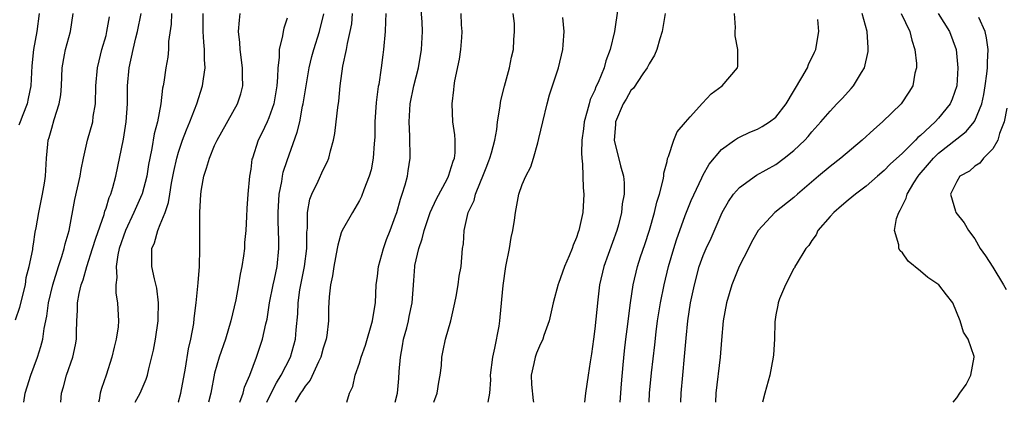
# Model space of a CAD drawing. Units: inches. Extents: x 2610000 to 2613000, y 1521000 to 1524000.
# Drawn here: x 2610241 to 2610350, y 1521000 to 1521042 of the extents above; entities that cross this region are included whole.
import ezdxf

# ---------------------------------------------------------------- set-up
doc = ezdxf.new("R2010")
doc.units = ezdxf.units.IN
doc.header["$MEASUREMENT"] = 0
doc.layers.add('LD26101521_2ft', color=72, linetype='Continuous')

msp = doc.modelspace()

# ---------------------------------------------------------------- linework, layer by layer
at = {"layer": 'LD26101521_2ft'}
for points, elevation in [([(2610277.6, 1521000), (2610277.9, 1521001), (2610278.26, 1521001.74), (2610278.54, 1521003), (2610279, 1521004.34), (2610279.19, 1521005), (2610279.67, 1521006.33), (2610280.46, 1521009), (2610280.52, 1521009.48), (2610280.77, 1521011), (2610280.87, 1521013), (2610281, 1521013.95), (2610281.11, 1521015), (2610281.65, 1521017), (2610282.01, 1521017.99), (2610282.4, 1521019), (2610283, 1521020.63), (2610283.12, 1521021), (2610283.54, 1521022.46), (2610283.74, 1521023), (2610284.06, 1521024.06), (2610284.31, 1521025), (2610284.39, 1521025.61), (2610284.62, 1521027), (2610284.58, 1521029.42), (2610284.49, 1521031), (2610284.6, 1521033), (2610285.01, 1521035), (2610285.52, 1521037), (2610285.87, 1521039), (2610285.96, 1521041), (2610285.92, 1521042.08), (2610285.79, 1521043.79)], 7640), ([(2610307.56, 1521043.56), (2610307.17, 1521041), (2610306.72, 1521039), (2610306.23, 1521037.77), (2610306.03, 1521037), (2610305.37, 1521035.37), (2610305.13, 1521034.87), (2610305, 1521034.53), (2610304.51, 1521033.49), (2610304.37, 1521033), (2610304.18, 1521032.18), (2610303.84, 1521031), (2610303.76, 1521030.24), (2610303.59, 1521029), (2610303.53, 1521027.53), (2610303.56, 1521027), (2610303.66, 1521026.34), (2610303.72, 1521023.72), (2610303.81, 1521023), (2610303.67, 1521021), (2610303.32, 1521019.32), (2610303.24, 1521019), (2610303.17, 1521018.83), (2610303, 1521018.21), (2610302.62, 1521017.37), (2610302.51, 1521017), (2610302.18, 1521016.18), (2610301.65, 1521015), (2610301, 1521013.15), (2610300.95, 1521013.05), (2610300.41, 1521011), (2610299.98, 1521009), (2610299.39, 1521007.39), (2610299.26, 1521007), (2610299.19, 1521006.81), (2610299, 1521006.48), (2610298.56, 1521005.44), (2610298.41, 1521005), (2610298.28, 1521004.28), (2610297.98, 1521003), (2610298.03, 1521001.97), (2610298.2, 1521000.2), (2610298.22, 1521000)], 7648), ([(2610241, 1521009.11), (2610241.47, 1521010.53), (2610242.09, 1521013), (2610242.19, 1521013.81), (2610242.52, 1521015), (2610242.91, 1521016.91), (2610242.92, 1521017.08), (2610243, 1521017.48), (2610243.19, 1521018.81), (2610243.29, 1521019.29), (2610243.59, 1521021), (2610243.99, 1521023), (2610244.22, 1521024.22), (2610244.32, 1521025), (2610244.34, 1521025.66), (2610244.43, 1521027), (2610244.56, 1521028.56), (2610244.61, 1521029), (2610244.73, 1521029.27), (2610245, 1521030.32), (2610245.27, 1521031.27), (2610245.84, 1521033), (2610246, 1521034), (2610246.07, 1521035), (2610246.17, 1521037), (2610246.43, 1521038.43), (2610246.52, 1521039), (2610247.08, 1521041), (2610247.39, 1521043)], 7620), ([(2610243.61, 1521043), (2610243.36, 1521041), (2610242.99, 1521039), (2610242.81, 1521037.19), (2610242.68, 1521035), (2610242.41, 1521033.59), (2610242.28, 1521033), (2610241.8, 1521031.8), (2610241.5, 1521031), (2610241.37, 1521030.63)], 7618), ([(2610241.93, 1521000), (2610242.08, 1521001), (2610242.29, 1521001.71), (2610242.68, 1521003), (2610243.44, 1521005), (2610243.81, 1521006.19), (2610244.01, 1521007), (2610244.16, 1521008.16), (2610244.47, 1521009.53), (2610244.66, 1521011), (2610245.12, 1521013), (2610245.74, 1521015), (2610246.13, 1521016.13), (2610246.39, 1521017), (2610246.49, 1521017.51), (2610246.92, 1521019), (2610247.57, 1521022.43), (2610248.14, 1521025), (2610248.24, 1521025.75), (2610248.5, 1521027), (2610248.97, 1521029), (2610249.53, 1521031), (2610249.6, 1521031.6), (2610249.83, 1521033), (2610249.89, 1521035), (2610250.06, 1521037), (2610250.23, 1521037.77), (2610250.53, 1521039), (2610251, 1521040.57), (2610251.11, 1521041), (2610251.37, 1521042.63)], 7622), ([(2610246.01, 1521000), (2610246.08, 1521001), (2610246.29, 1521001.71), (2610246.63, 1521003), (2610247.34, 1521005), (2610247.63, 1521006.37), (2610247.73, 1521007), (2610247.73, 1521007.73), (2610247.76, 1521009), (2610247.84, 1521010.16), (2610247.85, 1521011), (2610248.03, 1521012.03), (2610248.26, 1521013), (2610248.47, 1521013.53), (2610248.88, 1521015), (2610249.52, 1521017), (2610249.86, 1521018.14), (2610250.78, 1521020.78), (2610250.87, 1521021.13), (2610251, 1521021.48), (2610251.36, 1521022.64), (2610251.53, 1521023), (2610251.77, 1521023.77), (2610252.1, 1521025), (2610252.92, 1521029.08), (2610253.24, 1521031), (2610253.38, 1521033), (2610253.38, 1521035), (2610253.56, 1521037), (2610253.99, 1521039), (2610254.29, 1521040.29), (2610254.48, 1521041), (2610254.87, 1521043)], 7624), ([(2610258.24, 1521043), (2610258.19, 1521041.81), (2610257.91, 1521039.91), (2610257.89, 1521039), (2610257.83, 1521038.17), (2610257.61, 1521037), (2610257.38, 1521035.38), (2610257.32, 1521035), (2610257.26, 1521034.74), (2610257.07, 1521033), (2610256.7, 1521031), (2610256.33, 1521029.67), (2610256.06, 1521028.06), (2610255.83, 1521027), (2610255.7, 1521026.3), (2610255.5, 1521025), (2610255, 1521023.07), (2610254.96, 1521022.96), (2610254.09, 1521021), (2610253.14, 1521019), (2610252.47, 1521017), (2610252.32, 1521016.32), (2610252.14, 1521015), (2610252.21, 1521013.79), (2610252.09, 1521013), (2610252.07, 1521012.07), (2610252.28, 1521011), (2610252.36, 1521009.64), (2610252.38, 1521009), (2610252.33, 1521008.33), (2610252.13, 1521007), (2610251.89, 1521006.11), (2610251.66, 1521005), (2610251.03, 1521003), (2610250.49, 1521001.51), (2610250.35, 1521001), (2610250.23, 1521000.23), (2610250.17, 1521000)], 7626), ([(2610254.23, 1521000), (2610254.79, 1521001), (2610255.44, 1521002.56), (2610255.57, 1521003), (2610255.72, 1521003.72), (2610256.23, 1521005.77), (2610256.47, 1521007), (2610256.76, 1521009), (2610256.76, 1521009.24), (2610256.79, 1521011), (2610256.61, 1521012.61), (2610256.35, 1521013.65), (2610256.08, 1521015), (2610256.05, 1521016.05), (2610256.08, 1521017), (2610256.37, 1521017.63), (2610256.72, 1521019), (2610257, 1521019.65), (2610257.52, 1521021), (2610257.91, 1521022.09), (2610258.04, 1521023), (2610258.23, 1521024.23), (2610258.48, 1521025.52), (2610258.81, 1521027), (2610259, 1521027.65), (2610259.47, 1521029), (2610259.89, 1521030.11), (2610260.28, 1521031), (2610261.05, 1521033), (2610261.68, 1521035), (2610261.77, 1521035.77), (2610261.96, 1521037), (2610261.89, 1521037.89), (2610261.89, 1521039), (2610261.81, 1521039.81), (2610261.73, 1521041), (2610261.73, 1521042.27), (2610261.74, 1521043)], 7628), ([(2610258.98, 1521000), (2610259, 1521000.05), (2610259.26, 1521001), (2610259.77, 1521003.77), (2610260.1, 1521005.9), (2610260.38, 1521007), (2610260.7, 1521008.7), (2610260.75, 1521009.25), (2610260.97, 1521011), (2610261.2, 1521013.2), (2610261.32, 1521015), (2610261.35, 1521017), (2610261.37, 1521018.63), (2610261.35, 1521019.35), (2610261.38, 1521021), (2610261.48, 1521023), (2610261.56, 1521023.56), (2610261.82, 1521025), (2610262.12, 1521025.88), (2610262.42, 1521027), (2610263, 1521028.39), (2610263.28, 1521029), (2610265.53, 1521033), (2610265.88, 1521034.12), (2610266.11, 1521035), (2610266.08, 1521036.08), (2610266.09, 1521037), (2610265.82, 1521039), (2610265.79, 1521039.79), (2610265.65, 1521041), (2610265.74, 1521042.26), (2610265.83, 1521043)], 7630), ([(2610271, 1521042.49), (2610270.64, 1521041.36), (2610270.58, 1521041), (2610270.52, 1521040.52), (2610270.14, 1521039), (2610270.14, 1521038.14), (2610269.97, 1521037), (2610269.96, 1521035.96), (2610269.87, 1521035), (2610269.53, 1521033), (2610269, 1521031.45), (2610268.81, 1521031), (2610268.23, 1521029.77), (2610267.83, 1521029), (2610267.17, 1521027), (2610267.13, 1521026.87), (2610267, 1521025.78), (2610266.87, 1521025), (2610266.69, 1521023), (2610266.57, 1521021.43), (2610266.54, 1521020.54), (2610266.44, 1521019), (2610266.32, 1521017.67), (2610266.3, 1521017), (2610266.21, 1521016.21), (2610266.02, 1521015), (2610265.83, 1521014.17), (2610265.65, 1521013), (2610265.33, 1521011.33), (2610264.8, 1521009), (2610264.19, 1521007), (2610263.49, 1521005), (2610263, 1521003.21), (2610262.6, 1521001), (2610262.31, 1521000)], 7632), ([(2610265.79, 1521000), (2610266.16, 1521001), (2610266.32, 1521001.68), (2610266.89, 1521003), (2610267.63, 1521005), (2610268.31, 1521007), (2610268.66, 1521008.66), (2610268.79, 1521009.21), (2610269.07, 1521011), (2610269.47, 1521013), (2610269.61, 1521013.61), (2610269.9, 1521015), (2610270.1, 1521017), (2610270.11, 1521017.89), (2610270.02, 1521020.02), (2610270.03, 1521021), (2610270.15, 1521023), (2610270.42, 1521024.42), (2610270.49, 1521025), (2610270.57, 1521025.43), (2610271, 1521026.74), (2610272.14, 1521029.86), (2610272.4, 1521031), (2610272.73, 1521032.73), (2610272.8, 1521033), (2610273.46, 1521037), (2610273.76, 1521038.24), (2610273.96, 1521039), (2610274.59, 1521041), (2610275.06, 1521042.94)], 7634), ([(2610268.78, 1521000), (2610269, 1521000.49), (2610269.83, 1521002.17), (2610270.37, 1521003), (2610271.39, 1521005), (2610271.95, 1521007), (2610272.02, 1521008.02), (2610272.2, 1521009.8), (2610272.22, 1521011), (2610272.43, 1521012.43), (2610272.53, 1521013), (2610272.95, 1521015), (2610273.19, 1521017), (2610273.18, 1521018.82), (2610273.25, 1521019.25), (2610273.28, 1521021), (2610273.54, 1521022.46), (2610273.76, 1521023), (2610274.44, 1521024.44), (2610275, 1521025.69), (2610275.44, 1521026.56), (2610275.62, 1521027), (2610275.81, 1521027.81), (2610276.15, 1521029), (2610276.29, 1521029.71), (2610276.44, 1521031), (2610276.61, 1521032.61), (2610276.71, 1521033.29), (2610276.87, 1521035), (2610277.16, 1521037.16), (2610277.57, 1521039), (2610277.67, 1521039.67), (2610277.99, 1521041), (2610278.15, 1521041.86), (2610278.24, 1521043)], 7636), ([(2610281.91, 1521043), (2610281.9, 1521042.1), (2610281.85, 1521041), (2610281.68, 1521039), (2610281.59, 1521038.41), (2610281.42, 1521037), (2610281.14, 1521035.14), (2610281.09, 1521034.91), (2610280.86, 1521033.14), (2610280.72, 1521031), (2610280.69, 1521029.31), (2610280.62, 1521028.62), (2610280.52, 1521027), (2610280.29, 1521025.71), (2610280.09, 1521025), (2610279.5, 1521023.5), (2610279.23, 1521022.77), (2610279, 1521022.32), (2610278.22, 1521021), (2610277.11, 1521019), (2610277, 1521018.74), (2610276.61, 1521017.39), (2610276.55, 1521017), (2610276.16, 1521015), (2610276.03, 1521013.97), (2610275.8, 1521013), (2610275.67, 1521011.67), (2610275.6, 1521010.4), (2610275.6, 1521009), (2610275.4, 1521007.4), (2610275.33, 1521007), (2610275, 1521005.97), (2610274.74, 1521005), (2610274.49, 1521004.49), (2610273.56, 1521002.44), (2610273, 1521001.78), (2610272.7, 1521001.3), (2610272.5, 1521001), (2610271.9, 1521000)], 7638), ([(2610282.96, 1521000), (2610283.21, 1521001), (2610283.36, 1521002.64), (2610283.4, 1521003.4), (2610283.53, 1521005), (2610283.77, 1521006.23), (2610283.89, 1521007), (2610284.23, 1521008.23), (2610284.43, 1521009), (2610284.51, 1521009.49), (2610284.84, 1521011), (2610285, 1521013.46), (2610285.12, 1521015), (2610285.14, 1521015.14), (2610285.55, 1521017), (2610285.93, 1521018.07), (2610286.14, 1521019), (2610286.83, 1521021), (2610287.51, 1521022.49), (2610288.68, 1521024.68), (2610288.84, 1521025), (2610288.87, 1521025.13), (2610289, 1521025.47), (2610289.35, 1521026.65), (2610289.49, 1521027), (2610289.57, 1521027.57), (2610289.58, 1521029), (2610289.56, 1521029.56), (2610289.32, 1521031), (2610289.24, 1521033), (2610289.44, 1521034.56), (2610289.47, 1521035), (2610289.56, 1521035.56), (2610290.05, 1521037.95), (2610290.21, 1521039), (2610290.32, 1521040.32), (2610290.36, 1521041), (2610290.28, 1521041.72), (2610290.24, 1521043)], 7642), ([(2610287.21, 1521000), (2610287.59, 1521001), (2610287.77, 1521002.24), (2610287.94, 1521003), (2610288.06, 1521004.06), (2610288.11, 1521005), (2610288.27, 1521005.73), (2610288.52, 1521007), (2610289.1, 1521009), (2610289.55, 1521011), (2610289.69, 1521011.69), (2610289.92, 1521013), (2610290.04, 1521013.96), (2610290.25, 1521015), (2610290.4, 1521017), (2610290.49, 1521017.51), (2610290.56, 1521019), (2610291.03, 1521021), (2610291.67, 1521022.33), (2610291.82, 1521023), (2610292.37, 1521024.37), (2610292.65, 1521025), (2610293, 1521025.94), (2610293.31, 1521026.69), (2610293.42, 1521027), (2610293.59, 1521027.59), (2610293.95, 1521029), (2610294.17, 1521030.17), (2610294.26, 1521031), (2610294.52, 1521032.52), (2610294.62, 1521033.38), (2610295.03, 1521034.97), (2610295.58, 1521037), (2610295.82, 1521038.18), (2610296.02, 1521039), (2610296.07, 1521040.07), (2610296.14, 1521041), (2610296.12, 1521041.88), (2610295.99, 1521043)], 7644), ([(2610293.23, 1521000), (2610293.41, 1521001), (2610293.51, 1521002.49), (2610293.48, 1521003), (2610293.74, 1521005), (2610293.97, 1521005.97), (2610294.43, 1521008.43), (2610294.51, 1521009), (2610294.57, 1521009.43), (2610294.9, 1521012.9), (2610295.19, 1521015), (2610295.57, 1521017), (2610295.77, 1521018.23), (2610295.95, 1521019), (2610296.14, 1521020.14), (2610296.24, 1521021), (2610296.63, 1521023), (2610297, 1521024.07), (2610297.4, 1521025), (2610297.95, 1521026.05), (2610298.24, 1521027), (2610298.7, 1521028.7), (2610298.84, 1521029.16), (2610299.25, 1521031), (2610299.74, 1521033), (2610300.02, 1521033.98), (2610301, 1521037), (2610301.48, 1521039), (2610301.53, 1521039.53), (2610301.63, 1521041), (2610301.47, 1521042.53)], 7646), ([(2610312.77, 1521043), (2610312.45, 1521041), (2610312.19, 1521040.19), (2610311.85, 1521039), (2610311.6, 1521038.4), (2610311, 1521037.41), (2610310.8, 1521037), (2610310.31, 1521036.31), (2610309.27, 1521034.73), (2610309, 1521034.48), (2610308.47, 1521033.53), (2610308.14, 1521033), (2610307.3, 1521031), (2610307.29, 1521030.71), (2610307.15, 1521029), (2610307.85, 1521026.15), (2610308.18, 1521025), (2610308.26, 1521024.26), (2610308.25, 1521023), (2610308.05, 1521021.95), (2610307.96, 1521021), (2610307.63, 1521019.63), (2610307.46, 1521019), (2610306.01, 1521015), (2610305.54, 1521013), (2610305.34, 1521011.34), (2610305, 1521008.12), (2610304.85, 1521007), (2610304.65, 1521005.35), (2610304.48, 1521004.48), (2610304.29, 1521003), (2610304, 1521001), (2610303.88, 1521000)], 7650), ([(2610307.82, 1521000), (2610307.96, 1521002.04), (2610308.16, 1521004.16), (2610308.29, 1521005.71), (2610308.43, 1521007), (2610308.66, 1521008.65), (2610308.72, 1521009.28), (2610308.95, 1521011), (2610309.24, 1521013), (2610309.73, 1521015), (2610310.07, 1521016.07), (2610310.54, 1521017.46), (2610311.04, 1521019.04), (2610311.61, 1521021), (2610311.88, 1521022.12), (2610312.17, 1521023), (2610312.58, 1521024.59), (2610312.65, 1521025), (2610312.65, 1521025.35), (2610313, 1521026.63), (2610313.06, 1521026.94), (2610313.17, 1521027.17), (2610313.75, 1521029), (2610314.1, 1521029.9), (2610315.02, 1521030.98), (2610315.56, 1521031.57), (2610316.92, 1521033.08), (2610317.88, 1521034.12), (2610319.07, 1521035), (2610320.77, 1521037), (2610320.82, 1521037.18), (2610320.83, 1521039), (2610320.51, 1521040.51), (2610320.51, 1521041), (2610320.54, 1521041.46), (2610320.44, 1521043)], 7652), ([(2610314.53, 1521000), (2610314.55, 1521001), (2610314.73, 1521003), (2610314.94, 1521005.06), (2610315.1, 1521007.1), (2610315.28, 1521009), (2610315.59, 1521011), (2610316.01, 1521013), (2610316.56, 1521015), (2610317, 1521016.24), (2610317.33, 1521017), (2610317.86, 1521018.14), (2610319.08, 1521021), (2610319.79, 1521022.21), (2610320.33, 1521023), (2610321, 1521023.77), (2610322.89, 1521025.11), (2610325, 1521026.3), (2610325.94, 1521027), (2610327, 1521027.83), (2610328.23, 1521029), (2610328.6, 1521029.4), (2610329, 1521029.91), (2610329.99, 1521031), (2610331, 1521032.21), (2610331.77, 1521033), (2610332.37, 1521033.63), (2610333.32, 1521034.68), (2610333.6, 1521035), (2610334.48, 1521036.48), (2610334.81, 1521037), (2610335.21, 1521038.79), (2610335.23, 1521039), (2610335.2, 1521039.2), (2610335.12, 1521041), (2610334.56, 1521043)], 7656), ([(2610338.86, 1521043), (2610339.82, 1521041), (2610340.03, 1521040.03), (2610340.38, 1521039), (2610340.54, 1521037.46), (2610340.54, 1521037), (2610340.38, 1521036.38), (2610340.14, 1521035), (2610339.72, 1521034.28), (2610338.85, 1521033), (2610336.81, 1521031), (2610335.83, 1521030.17), (2610334.56, 1521029), (2610332.2, 1521027), (2610331, 1521026.06), (2610329.72, 1521025), (2610327.39, 1521023), (2610327, 1521022.64), (2610324.9, 1521021), (2610323.06, 1521019), (2610322.31, 1521017.69), (2610321.98, 1521017), (2610320.97, 1521015), (2610320.16, 1521013), (2610319.58, 1521011), (2610319.21, 1521009), (2610319, 1521006.87), (2610318.85, 1521005), (2610318.39, 1521001), (2610318.35, 1521000)], 7658), ([(2610342.95, 1521043), (2610344.22, 1521041), (2610344.93, 1521039), (2610345.13, 1521037), (2610345.01, 1521035), (2610344.48, 1521033.52), (2610344.28, 1521033), (2610343, 1521031.4), (2610342.63, 1521031), (2610341, 1521029.51), (2610340.71, 1521029.29), (2610340.45, 1521029), (2610339, 1521027.55), (2610337.66, 1521026.34), (2610337, 1521025.62), (2610336.25, 1521025), (2610335, 1521023.91), (2610333.8, 1521023), (2610333, 1521022.36), (2610332.27, 1521021.73), (2610331.41, 1521021), (2610331, 1521020.55), (2610329.66, 1521019), (2610329.47, 1521018.53), (2610329, 1521017.91), (2610328.65, 1521017.35), (2610328.34, 1521017), (2610327.25, 1521015.25), (2610327.13, 1521015), (2610327.11, 1521014.89), (2610327, 1521014.78), (2610326.1, 1521013), (2610325.43, 1521011.43), (2610325.27, 1521011), (2610325.24, 1521010.76), (2610325, 1521009.66), (2610324.89, 1521008.89), (2610324.85, 1521007), (2610324.76, 1521005.24), (2610324.73, 1521005), (2610324.34, 1521003), (2610323.81, 1521001), (2610323.55, 1521000)], 7660), ([(2610344.6, 1521000), (2610345, 1521000.48), (2610345.34, 1521001), (2610346.04, 1521001.96), (2610346.57, 1521003), (2610346.94, 1521005), (2610346.93, 1521005.07), (2610346.26, 1521007), (2610345.75, 1521007.75), (2610345.39, 1521009), (2610344.57, 1521011), (2610343.87, 1521011.87), (2610343.04, 1521013), (2610341.81, 1521013.81), (2610341, 1521014.51), (2610339.62, 1521015.62), (2610339, 1521016.51), (2610338.75, 1521016.75), (2610338.61, 1521017), (2610338.59, 1521017.41), (2610338.12, 1521019), (2610338.34, 1521020.34), (2610338.6, 1521021), (2610338.77, 1521021.23), (2610339.43, 1521022.57), (2610339.51, 1521023), (2610340.28, 1521024.28), (2610340.74, 1521025), (2610340.85, 1521025.15), (2610341.79, 1521026.21), (2610342.45, 1521027), (2610343, 1521027.53), (2610345, 1521029.12), (2610346.06, 1521029.94), (2610346.93, 1521031), (2610347, 1521031.13), (2610347.76, 1521033), (2610347.98, 1521034.02), (2610348.16, 1521035), (2610348.33, 1521036.33), (2610348.4, 1521037), (2610348.39, 1521037.61), (2610348.47, 1521039), (2610348.3, 1521040.3), (2610348.15, 1521041), (2610347.45, 1521042.55)], 7662), ([(2610311.03, 1521000), (2610311.04, 1521001), (2610311.27, 1521003.27), (2610311.63, 1521006.37), (2610311.78, 1521007.78), (2610311.94, 1521009), (2610312.27, 1521011), (2610312.68, 1521013), (2610313.16, 1521015), (2610313.73, 1521017), (2610314.03, 1521017.97), (2610315, 1521020.65), (2610315.67, 1521022.33), (2610316.83, 1521024.83), (2610316.93, 1521025.07), (2610317.65, 1521026.35), (2610319, 1521027.94), (2610320.45, 1521029), (2610320.78, 1521029.22), (2610321, 1521029.33), (2610322.14, 1521029.86), (2610323, 1521030.2), (2610323.51, 1521030.49), (2610324.31, 1521031), (2610325, 1521031.54), (2610326.15, 1521033), (2610327.9, 1521035.9), (2610328.51, 1521037), (2610328.64, 1521037.36), (2610329.3, 1521038.7), (2610329.43, 1521039), (2610329.5, 1521039.5), (2610329.77, 1521041), (2610329.67, 1521042.33)], 7654), ([(2610350.53, 1521032.53), (2610350.25, 1521031), (2610349.74, 1521029.74), (2610349.54, 1521029), (2610349, 1521028.03), (2610347.96, 1521027), (2610347.54, 1521026.46), (2610347, 1521026.1), (2610346.43, 1521025.57), (2610345.36, 1521025), (2610345, 1521024.43), (2610344.31, 1521023), (2610344.88, 1521021.12), (2610344.9, 1521021), (2610345.83, 1521019.83), (2610346.29, 1521019), (2610347, 1521018.09), (2610347.61, 1521017), (2610348.18, 1521016.18), (2610349, 1521014.94), (2610350.17, 1521013), (2610350.47, 1521012.47)], 7664)]:
    msp.add_lwpolyline(points, dxfattribs=dict(at, elevation=elevation))

doc.saveas('drawing.dxf')
